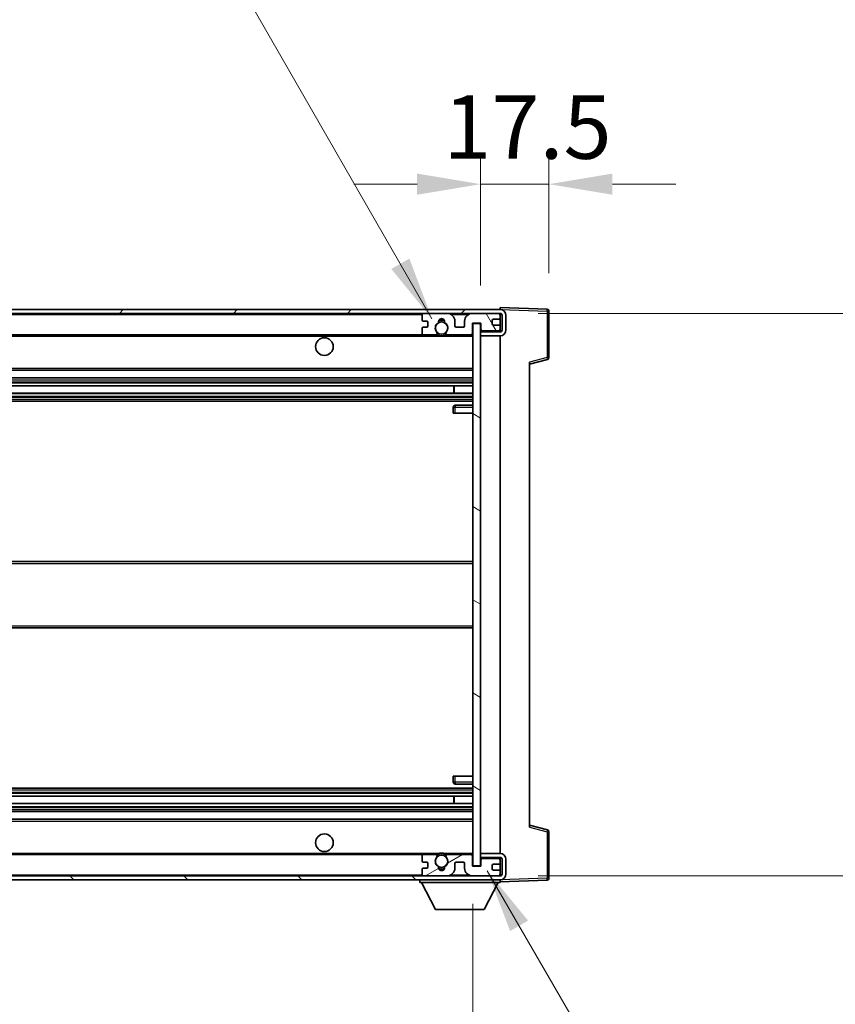
# Model space of a CAD drawing. Units: millimetres. Extents: x 13 to 13181, y 5 to 1832.
# Drawn here: x 4064 to 4273, y 1299 to 1551 of the extents above; entities that cross this region are included whole.
import ezdxf

# ---------------------------------------------------------------- set-up
doc = ezdxf.new("R2010")
doc.units = ezdxf.units.MM
for name, color, linetype, lineweight in [('Dimension (ISO)', 7, 'Continuous', 18), ('Dimension (ISO) @ 1', 7, 'Continuous', 18), ('Symbol (ISO) @ 1', 7, 'Continuous', 18), ('Visible (ISO)', 7, 'Continuous', 35), ('Visible Narrow (ISO)', 7, 'Continuous', 25)]:
    doc.layers.add(name, color=color, linetype=linetype, lineweight=lineweight)
doc.layers.add('Hatch (ISO)', color=1, linetype='Continuous', lineweight=18, true_color=0xff0000)
doc.styles.add('Note Text (TK)', font='MS PGothic.ttf')
doc.dimstyles.new('Default - Method 1b (TK)', dxfattribs={"dimscale": 6, "dimtxt": 2.5, "dimasz": 2.5, "dimexe": 1, "dimexo": 1.5, "dimgap": 1, "dimtad": 1, "dimtoh": 1, "dimrnd": 1e-08, "dimdsep": 46, "dimtxsty": 'Note Text (TK)', "dimcen": 0.09, "dimdle": 5, "dimclrd": 100, "dimclre": 100, "dimclrt": 7, "dimadec": 1, "dimazin": 1, "dimtfac": 1, "dimtmove": 0, "dimatfit": 3, "dimfxl": 0, "dimtolj": 1, "dimlwd": -1, "dimlwe": -1, "dimarcsym": 0})
doc.dimstyles.new('Default - Method 1b (TK)$7', dxfattribs={"dimscale": 6, "dimtxt": 2.5, "dimasz": 2.5, "dimexe": 1, "dimexo": 1.5, "dimgap": 1, "dimtad": 1, "dimtoh": 1, "dimrnd": 1e-08, "dimdsep": 46, "dimtxsty": 'Note Text (TK)', "dimcen": 0.09, "dimdle": 5, "dimclrd": 256, "dimclre": 100, "dimclrt": 7, "dimadec": 1, "dimazin": 1, "dimtfac": 1, "dimtmove": 0, "dimatfit": 3, "dimfxl": 0, "dimtolj": 1, "dimlwd": -1, "dimlwe": -1, "dimarcsym": 0})

# ---------------------------------------------------------------- blocks, each defined once
blk = doc.blocks.new('*D55')
at = {"layer": 'Defpoints', "color": 0, "transparency": 16777216}
for p in [(3854.73, 1334.8), (4179.73, 1334.9), (4179.73, 1256.9)]:
    blk.add_point(p, dxfattribs=at)
at = {"layer": 'Dimension (ISO)', "color": 100, "transparency": 16777216}
for p, q in [((3854.73, 1325.05), (3854.73, 1250.4)), ((4179.73, 1325.15), (4179.73, 1250.4)), ((3870.98, 1256.9), (4163.48, 1256.9))]:
    blk.add_line(p, q, dxfattribs=at)
for points in [[(3870.98, 1259.61), (3870.98, 1254.19), (3854.73, 1256.9)], [(4163.48, 1259.61), (4163.48, 1254.19), (4179.73, 1256.9)]]:
    blk.add_solid(points, dxfattribs=at)
at = {"layer": 'Dimension (ISO)', "color": 7, "transparency": 16777216, "insert": (3893.87, 1274.11), "char_height": 16.25, "attachment_point": 4, "style": 'Note Text (TK)'}
blk.add_mtext('\\A1;\\fＭＳ Ｐゴシック|b0|i0;\\H16.2500;有効寸法 / Max dim. 325', dxfattribs=at)
blk = doc.blocks.new('*D56')
at = {"layer": 'Defpoints', "color": 0, "transparency": 16777216}
for p in [(4186.73, 1476.3), (4186.73, 1332.3), (4310.23, 1332.3)]:
    blk.add_point(p, dxfattribs=at)
at = {"layer": 'Dimension (ISO)', "color": 100, "transparency": 16777216}
for p, q in [((4310.23, 1476.3), (4310.23, 1752.72)), ((4196.48, 1476.3), (4316.73, 1476.3)), ((4310.23, 1348.55), (4310.23, 1460.05)), ((4196.48, 1332.3), (4316.73, 1332.3))]:
    blk.add_line(p, q, dxfattribs=at)
for points in [[(4307.52, 1460.05), (4312.94, 1460.05), (4310.23, 1476.3)], [(4307.52, 1348.55), (4312.94, 1348.55), (4310.23, 1332.3)]]:
    blk.add_solid(points, dxfattribs=at)
at = {"layer": 'Dimension (ISO)', "color": 7, "transparency": 16777216, "insert": (4293.02, 1499.05), "char_height": 16.25, "attachment_point": 4, "rotation": 90, "style": 'Note Text (TK)'}
blk.add_mtext('\\A1;\\fＭＳ Ｐゴシック|b0|i0;\\H16.2500;有効寸法 / Max dim. 144', dxfattribs=at)
blk = doc.blocks.new('*D57')
at = {"layer": 'Defpoints', "color": 0, "transparency": 16777216}
for p in [(4199.23, 1509.38), (4199.23, 1476.88), (4181.73, 1473.7)]:
    blk.add_point(p, dxfattribs=at)
at = {"layer": 'Dimension (ISO)', "color": 100, "transparency": 16777216}
for p, q in [((4181.73, 1483.45), (4181.73, 1515.88)), ((4199.23, 1486.63), (4199.23, 1515.88)), ((4165.48, 1509.38), (4149.23, 1509.38)), ((4181.73, 1509.38), (4199.23, 1509.38)), ((4215.48, 1509.38), (4231.73, 1509.38))]:
    blk.add_line(p, q, dxfattribs=at)
for points in [[(4165.48, 1512.09), (4165.48, 1506.67), (4181.73, 1509.38)], [(4215.48, 1512.09), (4215.48, 1506.67), (4199.23, 1509.38)]]:
    blk.add_solid(points, dxfattribs=at)
at = {"layer": 'Dimension (ISO)', "color": 7, "transparency": 16777216, "insert": (4172.2, 1524.01), "char_height": 16.25, "attachment_point": 4, "style": 'Note Text (TK)'}
blk.add_mtext('\\A1;17.5', dxfattribs=at)

msp = doc.modelspace()

# ---------------------------------------------------------------- hatches: boundary and pattern name
at = {"layer": 'Hatch (ISO)'}
h = msp.add_hatch(dxfattribs=at)
h.set_pattern_fill('ANSI31', color=256, scale=165.1, style=0)
h.set_pattern_definition([(45, (2274.316, -46.754), (-14.59292, 14.59292), [])])
edge = h.paths.add_edge_path()
edge.add_line((4186.7269, 1471.5526), (4181.7269, 1471.5526))
edge.add_line((4181.7269, 1471.5526), (4181.7269, 1470.5526))
edge.add_line((4181.7269, 1470.5526), (4186.7269, 1470.5526))
edge.add_ellipse((4186.7269, 1472.0526), major_axis=(0, -1.5), ratio=1, start_angle=0, end_angle=90)
edge.add_line((4188.2269, 1472.0526), (4188.2269, 1475.8026))
edge.add_ellipse((4186.7269, 1475.8026), major_axis=(1.5, 0), ratio=1, start_angle=0, end_angle=90)
edge.add_line((4186.7269, 1477.3026), (3867.2269, 1477.3026))
edge.add_line((3867.2269, 1477.3026), (3867.2269, 1476.3152))
edge.add_line((3867.2269, 1476.3152), (3867.2269, 1476.3026))
edge.add_line((3867.2269, 1476.3026), (3867.3519, 1476.3026))
edge.add_line((3867.3519, 1476.3026), (3878.9269, 1476.3026))
edge.add_line((3878.9269, 1476.3026), (4167.2269, 1476.3026))
edge.add_line((4167.2269, 1476.3026), (4173.1269, 1476.3026))
edge.add_line((4173.1269, 1476.3026), (4179.6269, 1476.3026))
edge.add_line((4179.6269, 1476.3026), (4186.2269, 1476.3026))
edge.add_line((4186.2269, 1476.3026), (4186.7269, 1476.3026))
edge.add_ellipse((4186.7269, 1475.8026), major_axis=(0, 0.5), ratio=1, start_angle=270, end_angle=360, ccw=False)
edge.add_line((4187.2269, 1475.8026), (4187.2269, 1472.0526))
edge.add_ellipse((4186.7269, 1472.0526), major_axis=(0.5, 0), ratio=1, start_angle=270, end_angle=360, ccw=False)
h = msp.add_hatch(dxfattribs=at)
h.set_pattern_fill('ANSI31', color=256, scale=165.1, angle=75.000175, style=0)
h.set_pattern_definition([(120.0002, (2274.316, -46.754), (-17.87257, -10.3188), [])])
edge = h.paths.add_edge_path()
edge.add_ellipse((4167.2269, 1475.8026), major_axis=(0, 0.5), ratio=1, start_angle=0, end_angle=90)
edge.add_line((4166.7269, 1475.8026), (4166.7269, 1474.6026))
edge.add_ellipse((4167.0269, 1474.6026), major_axis=(-0.3, 0), ratio=1, start_angle=0, end_angle=90)
edge.add_line((4167.0269, 1474.3026), (4167.9269, 1474.3026))
edge.add_ellipse((4167.9269, 1474.0026), major_axis=(0, 0.3), ratio=1, start_angle=270, end_angle=360, ccw=False)
edge.add_line((4168.2269, 1474.0026), (4168.2269, 1473.1026))
edge.add_ellipse((4167.9269, 1473.1026), major_axis=(0.3, 0), ratio=1, start_angle=270, end_angle=360, ccw=False)
edge.add_line((4167.9269, 1472.8026), (4167.0269, 1472.8026))
edge.add_ellipse((4167.0269, 1472.5026), major_axis=(0, 0.3), ratio=1, start_angle=0, end_angle=90)
edge.add_line((4166.7269, 1472.5026), (4166.7269, 1471.3026))
edge.add_ellipse((4167.2269, 1471.3026), major_axis=(-0.5, 0), ratio=1, start_angle=0, end_angle=90)
edge.add_line((4167.2269, 1470.8026), (4170.2512, 1470.8026))
edge.add_ellipse((4170.2512, 1471.2026), major_axis=(0, -0.4), ratio=1, start_angle=0, end_angle=132.45415)
edge.add_ellipse((4171.7269, 1472.5526), major_axis=(-1.1805, -1.08), ratio=1, start_angle=261.020412, end_angle=360, ccw=False)
edge.add_ellipse((4170.6789, 1474.1375), major_axis=(0.1655, -0.2502), ratio=1, start_angle=0, end_angle=60.082872)
edge.add_ellipse((4171.7269, 1474.2026), major_axis=(-0.7486, -0.0465), ratio=1, start_angle=172.885131, end_angle=360, ccw=False)
edge.add_ellipse((4172.7748, 1474.1375), major_axis=(-0.2994, 0.0186), ratio=1, start_angle=0, end_angle=60.082872)
edge.add_ellipse((4171.7269, 1472.5526), major_axis=(0.8825, 1.3346), ratio=1, start_angle=261.020412, end_angle=360, ccw=False)
edge.add_ellipse((4173.2025, 1471.2026), major_axis=(-0.2951, 0.27), ratio=1, start_angle=0, end_angle=132.45415)
edge.add_line((4173.2025, 1470.8026), (4179.2269, 1470.8026))
edge.add_ellipse((4179.2269, 1471.2026), major_axis=(0, -0.4), ratio=1, start_angle=0, end_angle=90)
edge.add_line((4179.6269, 1471.2026), (4179.6269, 1473.8026))
edge.add_line((4179.6269, 1473.8026), (4181.8269, 1473.8026))
edge.add_line((4181.8269, 1473.8026), (4181.8269, 1472.2026))
edge.add_ellipse((4182.2269, 1472.2026), major_axis=(-0.4, 0), ratio=1, start_angle=0, end_angle=90)
edge.add_line((4182.2269, 1471.8026), (4186.2269, 1471.8026))
edge.add_ellipse((4186.2269, 1472.3026), major_axis=(0, -0.5), ratio=1, start_angle=0, end_angle=90)
edge.add_line((4186.7269, 1472.3026), (4186.7269, 1473.0026))
edge.add_ellipse((4186.4269, 1473.0026), major_axis=(0.3, 0), ratio=1, start_angle=0, end_angle=90)
edge.add_line((4186.4269, 1473.3026), (4185.0269, 1473.3026))
edge.add_ellipse((4185.0269, 1473.6026), major_axis=(0, -0.3), ratio=1, start_angle=270, end_angle=360, ccw=False)
edge.add_line((4184.7269, 1473.6026), (4184.7269, 1474.5026))
edge.add_ellipse((4185.0269, 1474.5026), major_axis=(-0.3, 0), ratio=1, start_angle=270, end_angle=360, ccw=False)
edge.add_line((4185.0269, 1474.8026), (4186.4269, 1474.8026))
edge.add_ellipse((4186.4269, 1475.1026), major_axis=(0, -0.3), ratio=1, start_angle=0, end_angle=90)
edge.add_line((4186.7269, 1475.1026), (4186.7269, 1475.8026))
edge.add_ellipse((4186.2269, 1475.8026), major_axis=(0.5, 0), ratio=1, start_angle=0, end_angle=90)
edge.add_line((4186.2269, 1476.3026), (4179.6269, 1476.3026))
edge.add_ellipse((4179.6269, 1474.3026), major_axis=(0, 2), ratio=1, start_angle=0, end_angle=90)
edge.add_line((4177.6269, 1474.3026), (4177.6269, 1473.1026))
edge.add_ellipse((4177.3269, 1473.1026), major_axis=(0.3, 0), ratio=1, start_angle=270, end_angle=360, ccw=False)
edge.add_line((4177.3269, 1472.8026), (4175.4269, 1472.8026))
edge.add_ellipse((4175.4269, 1473.1026), major_axis=(0, -0.3), ratio=1, start_angle=270, end_angle=360, ccw=False)
edge.add_line((4175.1269, 1473.1026), (4175.1269, 1474.3026))
edge.add_ellipse((4173.1269, 1474.3026), major_axis=(2, 0), ratio=1, start_angle=0, end_angle=90)
edge.add_line((4173.1269, 1476.3026), (4167.2269, 1476.3026))
h = msp.add_hatch(dxfattribs=at)
h.set_pattern_fill('ANSI31', color=256, scale=165.1, angle=105.000246, style=0)
h.set_pattern_definition([(150.0002, (2274.316, -46.754), (-10.31867, -17.87264), [])])
h.paths.add_polyline_path([(4181.7269, 1473.7026), (4179.7269, 1473.7026), (4179.7269, 1334.9026), (4181.7269, 1334.9026), (4181.7269, 1337.0526), (4181.7269, 1338.0526), (4181.7269, 1470.5526), (4181.7269, 1471.5526)])
h = msp.add_hatch(dxfattribs=at)
h.set_pattern_fill('ANSI31', color=256, scale=165.1, angle=90.00021, style=0)
h.set_pattern_definition([(135.0002, (2274.316, -46.754), (-14.59286, -14.59297), [])])
edge = h.paths.add_edge_path()
edge.add_line((4181.7269, 1337.0526), (4186.7269, 1337.0526))
edge.add_ellipse((4186.7269, 1336.5526), major_axis=(0, 0.5), ratio=1, start_angle=270, end_angle=360, ccw=False)
edge.add_line((4187.2269, 1336.5526), (4187.2269, 1332.8026))
edge.add_ellipse((4186.7269, 1332.8026), major_axis=(0.5, 0), ratio=1, start_angle=270, end_angle=360, ccw=False)
edge.add_line((4186.7269, 1332.3026), (4186.2269, 1332.3026))
edge.add_line((4186.2269, 1332.3026), (4179.6269, 1332.3026))
edge.add_line((4179.6269, 1332.3026), (4173.1269, 1332.3026))
edge.add_line((4173.1269, 1332.3026), (4167.2269, 1332.3026))
edge.add_line((4167.2269, 1332.3026), (3878.9269, 1332.3026))
edge.add_line((3878.9269, 1332.3026), (3867.3519, 1332.3026))
edge.add_line((3867.3519, 1332.3026), (3867.2269, 1332.3026))
edge.add_line((3867.2269, 1332.3026), (3867.2269, 1332.29))
edge.add_line((3867.2269, 1332.29), (3867.2269, 1331.3026))
edge.add_line((3867.2269, 1331.3026), (4186.7269, 1331.3026))
edge.add_ellipse((4186.7269, 1332.8026), major_axis=(0, -1.5), ratio=1, start_angle=0, end_angle=90)
edge.add_line((4188.2269, 1332.8026), (4188.2269, 1336.5526))
edge.add_ellipse((4186.7269, 1336.5526), major_axis=(1.5, 0), ratio=1, start_angle=0, end_angle=90)
edge.add_line((4186.7269, 1338.0526), (4181.7269, 1338.0526))
edge.add_line((4181.7269, 1338.0526), (4181.7269, 1337.0526))
h = msp.add_hatch(dxfattribs=at)
h.set_pattern_fill('ANSI31', color=256, scale=165.1, angle=-14.999978, style=0)
h.set_pattern_definition([(30, (2274.316, -46.754), (-10.31876, 17.8726), [])])
edge = h.paths.add_edge_path()
edge.add_ellipse((4167.2269, 1332.8026), major_axis=(-0.5, 0), ratio=1, start_angle=0, end_angle=90)
edge.add_line((4167.2269, 1332.3026), (4173.1269, 1332.3026))
edge.add_ellipse((4173.1269, 1334.3026), major_axis=(0, -2), ratio=1, start_angle=0, end_angle=90)
edge.add_line((4175.1269, 1334.3026), (4175.1269, 1335.5026))
edge.add_ellipse((4175.4269, 1335.5026), major_axis=(-0.3, 0), ratio=1, start_angle=270, end_angle=360, ccw=False)
edge.add_line((4175.4269, 1335.8026), (4177.3269, 1335.8026))
edge.add_ellipse((4177.3269, 1335.5026), major_axis=(0, 0.3), ratio=1, start_angle=270, end_angle=360, ccw=False)
edge.add_line((4177.6269, 1335.5026), (4177.6269, 1334.3026))
edge.add_ellipse((4179.6269, 1334.3026), major_axis=(-2, 0), ratio=1, start_angle=0, end_angle=90)
edge.add_line((4179.6269, 1332.3026), (4186.2269, 1332.3026))
edge.add_ellipse((4186.2269, 1332.8026), major_axis=(0, -0.5), ratio=1, start_angle=0, end_angle=90)
edge.add_line((4186.7269, 1332.8026), (4186.7269, 1333.5026))
edge.add_ellipse((4186.4269, 1333.5026), major_axis=(0.3, 0), ratio=1, start_angle=0, end_angle=90)
edge.add_line((4186.4269, 1333.8026), (4185.0269, 1333.8026))
edge.add_ellipse((4185.0269, 1334.1026), major_axis=(0, -0.3), ratio=1, start_angle=270, end_angle=360, ccw=False)
edge.add_line((4184.7269, 1334.1026), (4184.7269, 1335.0026))
edge.add_ellipse((4185.0269, 1335.0026), major_axis=(-0.3, 0), ratio=1, start_angle=270, end_angle=360, ccw=False)
edge.add_line((4185.0269, 1335.3026), (4186.4269, 1335.3026))
edge.add_ellipse((4186.4269, 1335.6026), major_axis=(0, -0.3), ratio=1, start_angle=0, end_angle=90)
edge.add_line((4186.7269, 1335.6026), (4186.7269, 1336.3026))
edge.add_ellipse((4186.2269, 1336.3026), major_axis=(0.5, 0), ratio=1, start_angle=0, end_angle=90)
edge.add_line((4186.2269, 1336.8026), (4182.2269, 1336.8026))
edge.add_ellipse((4182.2269, 1336.4026), major_axis=(0, 0.4), ratio=1, start_angle=0, end_angle=90)
edge.add_line((4181.8269, 1336.4026), (4181.8269, 1334.8026))
edge.add_line((4181.8269, 1334.8026), (4179.6269, 1334.8026))
edge.add_line((4179.6269, 1334.8026), (4179.6269, 1337.4026))
edge.add_ellipse((4179.2269, 1337.4026), major_axis=(0.4, 0), ratio=1, start_angle=0, end_angle=90)
edge.add_line((4179.2269, 1337.8026), (4173.2025, 1337.8026))
edge.add_ellipse((4173.2025, 1337.4026), major_axis=(0, 0.4), ratio=1, start_angle=0, end_angle=132.45415)
edge.add_ellipse((4171.7269, 1336.0526), major_axis=(1.1805, 1.08), ratio=1, start_angle=261.020412, end_angle=360, ccw=False)
edge.add_ellipse((4172.7748, 1334.4678), major_axis=(-0.1655, 0.2502), ratio=1, start_angle=0, end_angle=60.082872)
edge.add_ellipse((4171.7269, 1334.4026), major_axis=(0.7486, 0.0465), ratio=1, start_angle=172.885131, end_angle=360, ccw=False)
edge.add_ellipse((4170.6789, 1334.4678), major_axis=(0.2994, -0.0186), ratio=1, start_angle=0, end_angle=60.082872)
edge.add_ellipse((4171.7269, 1336.0526), major_axis=(-0.8825, -1.3346), ratio=1, start_angle=261.020412, end_angle=360, ccw=False)
edge.add_ellipse((4170.2512, 1337.4026), major_axis=(0.2951, -0.27), ratio=1, start_angle=0, end_angle=132.45415)
edge.add_line((4170.2512, 1337.8026), (4167.2269, 1337.8026))
edge.add_ellipse((4167.2269, 1337.3026), major_axis=(0, 0.5), ratio=1, start_angle=0, end_angle=90)
edge.add_line((4166.7269, 1337.3026), (4166.7269, 1336.1026))
edge.add_ellipse((4167.0269, 1336.1026), major_axis=(-0.3, 0), ratio=1, start_angle=0, end_angle=90)
edge.add_line((4167.0269, 1335.8026), (4167.9269, 1335.8026))
edge.add_ellipse((4167.9269, 1335.5026), major_axis=(0, 0.3), ratio=1, start_angle=270, end_angle=360, ccw=False)
edge.add_line((4168.2269, 1335.5026), (4168.2269, 1334.6026))
edge.add_ellipse((4167.9269, 1334.6026), major_axis=(0.3, 0), ratio=1, start_angle=270, end_angle=360, ccw=False)
edge.add_line((4167.9269, 1334.3026), (4167.0269, 1334.3026))
edge.add_ellipse((4167.0269, 1334.0026), major_axis=(0, 0.3), ratio=1, start_angle=0, end_angle=90)
edge.add_line((4166.7269, 1334.0026), (4166.7269, 1332.8026))

# ---------------------------------------------------------------- linework, layer by layer
at = {"layer": 'Visible (ISO)'}
for p, q in [((4186.7269, 1477.3026), (3867.2269, 1477.3026)), ((4186.7269, 1477.3029), (4186.7269, 1477.8026)), ((4198.7443, 1477.383), (4186.7269, 1477.8026)), ((4186.7269, 1477.3026), (4186.7269, 1477.3029)), ((3867.2269, 1476.3026), (4186.7269, 1476.3026)), ((4166.7269, 1475.8026), (4166.7269, 1474.6026)), ((4173.1269, 1476.3026), (4167.2269, 1476.3026)), ((4186.2269, 1476.3026), (4179.6269, 1476.3026)), ((4184.7269, 1473.6026), (4184.7269, 1474.5026)), ((4185.0269, 1474.8026), (4186.4269, 1474.8026)), ((4186.7269, 1475.8026), (4186.7269, 1476.3026)), ((4186.7269, 1475.1026), (4186.7269, 1475.8026)), ((4186.7269, 1473.0026), (4186.7269, 1475.1026)), ((4187.2269, 1475.8026), (4187.2269, 1472.0526)), ((4188.2269, 1472.0526), (4188.2269, 1475.8026)), ((4199.2269, 1464.9717), (4199.2269, 1476.8833)), ((4166.7269, 1472.5026), (4166.7269, 1471.3026)), ((4167.0269, 1474.3026), (4167.9269, 1474.3026)), ((4167.9269, 1472.8026), (4167.0269, 1472.8026)), ((4168.2269, 1474.0026), (4168.2269, 1473.1026)), ((4175.1269, 1473.1026), (4175.1269, 1474.3026)), ((4177.3269, 1472.8026), (4175.4269, 1472.8026)), ((4177.6269, 1474.3026), (4177.6269, 1473.1026)), ((4179.6269, 1471.2026), (4179.6269, 1473.8026)), ((4179.6269, 1473.8026), (4181.8269, 1473.8026)), ((4181.7269, 1473.7026), (4179.7269, 1473.7026)), ((4179.7269, 1473.7026), (4179.7269, 1334.9026)), ((4181.7269, 1334.9026), (4181.7269, 1473.7026)), ((4181.8269, 1473.8026), (4181.8269, 1472.2026)), ((4186.4269, 1473.3026), (4185.0269, 1473.3026)), ((4186.7269, 1472.3026), (4186.7269, 1473.0026)), ((4186.7269, 1471.5526), (4186.7269, 1472.3026)), ((3879.2269, 1470.8026), (4167.2269, 1470.8026)), ((4167.2269, 1470.8026), (4170.2512, 1470.8026)), ((4170.2512, 1470.8026), (4170.566, 1470.8026)), ((4172.8877, 1470.8026), (4173.2025, 1470.8026)), ((4173.2025, 1470.8026), (4179.2269, 1470.8026)), ((4179.2269, 1470.8026), (4179.7269, 1470.8026)), ((4186.7269, 1471.5526), (4181.7269, 1471.5526)), ((4181.7269, 1471.5526), (4181.7269, 1470.5526)), ((4181.7269, 1470.5526), (4186.7269, 1470.5526)), ((4182.2269, 1471.8026), (4186.2269, 1471.8026)), ((4186.7269, 1338.0526), (4186.7269, 1470.5526)), ((4194.2269, 1463.3026), (4198.8509, 1464.4873)), ((4194.2269, 1463.8143), (4194.2269, 1344.7909)), ((3879.2269, 1461.8026), (4179.7269, 1461.8026)), ((3879.2269, 1459.8026), (4179.7269, 1459.8026)), ((3879.2269, 1457.7573), (4179.7269, 1457.7573)), ((4174.9142, 1455.8478), (4174.9142, 1457.7573)), ((4174.9269, 1455.8478), (4174.9269, 1457.7573)), ((3879.2269, 1455.8478), (4179.7269, 1455.8478)), ((3879.2269, 1453.8026), (4179.7269, 1453.8026)), ((4174.7269, 1452.3026), (4174.7269, 1450.8026)), ((4179.7269, 1452.8026), (4175.2269, 1452.8026)), ((4175.2269, 1450.8026), (4174.7269, 1450.8026)), ((4175.2269, 1450.8026), (4179.7269, 1450.8026)), ((3879.2269, 1412.8026), (4179.7269, 1412.8026)), ((3879.2269, 1395.8026), (4179.7269, 1395.8026)), ((4174.7269, 1357.8026), (4175.2269, 1357.8026)), ((4174.7269, 1357.8026), (4174.7269, 1356.3026)), ((4175.2269, 1357.8026), (4179.7269, 1357.8026)), ((3879.2269, 1354.8026), (4179.7269, 1354.8026)), ((4175.2269, 1355.8026), (4179.7269, 1355.8026)), ((3879.2269, 1352.7575), (4179.7269, 1352.7575)), ((4174.9142, 1350.8479), (4174.9142, 1352.7575)), ((4174.9269, 1350.8479), (4174.9269, 1352.7575)), ((3879.2269, 1350.8479), (4179.7269, 1350.8479)), ((3879.2269, 1348.8026), (4179.7269, 1348.8026)), ((3879.2269, 1346.8026), (4179.7269, 1346.8026)), ((4198.8509, 1344.1179), (4194.2269, 1345.3026)), ((4199.2269, 1331.722), (4199.2269, 1343.6336)), ((3879.2269, 1337.8026), (4167.2269, 1337.8026)), ((4166.7269, 1337.3026), (4166.7269, 1336.1026)), ((4170.2512, 1337.8026), (4167.2269, 1337.8026)), ((4170.2512, 1337.8026), (4170.566, 1337.8026)), ((4172.8877, 1337.8026), (4173.2025, 1337.8026)), ((4179.2269, 1337.8026), (4173.2025, 1337.8026)), ((4179.2269, 1337.8026), (4179.7269, 1337.8026)), ((4179.6269, 1334.8026), (4179.6269, 1337.4026)), ((4186.7269, 1338.0526), (4181.7269, 1338.0526)), ((4181.7269, 1338.0526), (4181.7269, 1337.0526)), ((4181.7269, 1337.0526), (4186.7269, 1337.0526)), ((4181.8269, 1336.4026), (4181.8269, 1334.8026)), ((4186.2269, 1336.8026), (4182.2269, 1336.8026)), ((4186.7269, 1336.3026), (4186.7269, 1337.0526)), ((4186.7269, 1335.6026), (4186.7269, 1336.3026)), ((4187.2269, 1336.5526), (4187.2269, 1332.8026)), ((4188.2269, 1332.8026), (4188.2269, 1336.5526)), ((4166.7269, 1334.0026), (4166.7269, 1332.8026)), ((4167.0269, 1335.8026), (4167.9269, 1335.8026)), ((4167.9269, 1334.3026), (4167.0269, 1334.3026)), ((4168.2269, 1335.5026), (4168.2269, 1334.6026)), ((4175.1269, 1334.3026), (4175.1269, 1335.5026)), ((4175.4269, 1335.8026), (4177.3269, 1335.8026)), ((4177.6269, 1335.5026), (4177.6269, 1334.3026)), ((4181.8269, 1334.8026), (4179.6269, 1334.8026)), ((4179.7269, 1334.9026), (4181.7269, 1334.9026)), ((4184.7269, 1334.1026), (4184.7269, 1335.0026)), ((4185.0269, 1335.3026), (4186.4269, 1335.3026)), ((4186.4269, 1333.8026), (4185.0269, 1333.8026)), ((4186.7269, 1333.5026), (4186.7269, 1335.6026)), ((4186.7269, 1332.8026), (4186.7269, 1333.5026)), ((4186.7269, 1332.3026), (3867.2269, 1332.3026)), ((3867.2269, 1331.3026), (4186.7269, 1331.3026)), ((4166.1269, 1331.3026), (4166.1269, 1330.6026)), ((4167.2269, 1332.3026), (4173.1269, 1332.3026)), ((4179.6269, 1332.3026), (4186.2269, 1332.3026)), ((4186.7269, 1332.3026), (4186.7269, 1332.8026)), ((4186.7269, 1331.3026), (4186.7269, 1330.6026)), ((4186.7269, 1330.8026), (4198.7443, 1331.2223)), ((4166.1269, 1330.6026), (4186.7269, 1330.6026)), ((4170.1769, 1323.7026), (4166.6269, 1330.6026)), ((4182.6769, 1323.7026), (4186.2269, 1330.6026)), ((4170.1769, 1323.7026), (4182.6769, 1323.7026))]:
    msp.add_line(p, q, dxfattribs=at)
for centre, radius in [((4171.7269, 1472.5526), 1.5706), ((4141.7269, 1467.8026), 2.25), ((4141.7269, 1340.8026), 2.25), ((4171.7269, 1336.0526), 1.5706)]:
    msp.add_circle(centre, radius, dxfattribs=at)
for centre, radius, start, end in [((4186.7269, 1475.8026), 1.5, 0, 90), ((4198.7269, 1476.8833), 0.5, 0, 88), ((4167.2269, 1475.8026), 0.5, 90, 180), ((4167.0269, 1474.6026), 0.3, 180, 270), ((4171.7269, 1474.2026), 0.75, 356.442565, 183.557435), ((4171.7269, 1472.5526), 2, 68.96053, 111.03947), ((4171.7269, 1472.5526), 2.1, 71.451, 108.549), ((4173.1269, 1474.3026), 2, 0, 90), ((4179.6269, 1474.3026), 2, 90, 180), ((4185.0269, 1474.5026), 0.3, 90, 180), ((4186.2269, 1475.8026), 0.5, 0, 90), ((4186.4269, 1475.1026), 0.3, 270, 0), ((4186.7269, 1475.8026), 0.5, 0, 90), ((4167.0269, 1472.5026), 0.3, 90, 180), ((4167.9269, 1474.0026), 0.3, 0, 90), ((4167.9269, 1473.1026), 0.3, 270, 0), ((4171.7269, 1472.5526), 1.6, 123.474563, 222.45415), ((4170.6789, 1474.1375), 0.3, 303.474563, 3.557435), ((4172.7748, 1474.1375), 0.3, 176.442565, 236.525437), ((4171.7269, 1472.5526), 1.6, 317.54585, 56.525437), ((4175.4269, 1473.1026), 0.3, 180, 270), ((4177.3269, 1473.1026), 0.3, 270, 0), ((4182.2269, 1472.2026), 0.4, 180, 270), ((4185.0269, 1473.6026), 0.3, 180, 270), ((4186.2269, 1472.3026), 0.5, 270, 0), ((4186.4269, 1473.0026), 0.3, 0, 90), ((4186.7269, 1472.0526), 1.5, 270, 0), ((4186.7269, 1472.0526), 0.5, 270, 0), ((4167.2269, 1471.3026), 0.5, 180, 270), ((4170.2512, 1471.2026), 0.4, 270, 42.45415), ((4171.7269, 1472.5526), 2.1, 233.298213, 236.44269), ((4171.7269, 1472.5526), 2, 233.932491, 306.067509), ((4171.7269, 1472.5526), 2.1, 257.472095, 282.527905), ((4173.2025, 1471.2026), 0.4, 137.54585, 270), ((4171.7269, 1472.5526), 2.1, 303.55731, 306.701787), ((4179.2269, 1471.2026), 0.4, 270, 0), ((4198.7269, 1464.9717), 0.5, 284.37, 0), ((4175.2269, 1452.3026), 0.5, 90, 180), ((4175.2269, 1356.3026), 0.5, 180, 270), ((4198.7269, 1343.6336), 0.5, 0, 75.63), ((4167.2269, 1337.3026), 0.5, 90, 180), ((4167.0269, 1336.1026), 0.3, 180, 270), ((4171.7269, 1336.0526), 1.6, 137.54585, 236.525437), ((4170.2512, 1337.4026), 0.4, 317.54585, 90), ((4171.7269, 1336.0526), 2.1, 123.55731, 126.701787), ((4171.7269, 1336.0526), 2, 53.932491, 126.067509), ((4171.7269, 1336.0526), 2.1, 77.472095, 102.527905), ((4171.7269, 1336.0526), 1.6, 303.474563, 42.45415), ((4173.2025, 1337.4026), 0.4, 90, 222.45415), ((4171.7269, 1336.0526), 2.1, 53.298213, 56.44269), ((4179.2269, 1337.4026), 0.4, 0, 90), ((4182.2269, 1336.4026), 0.4, 90, 180), ((4186.2269, 1336.3026), 0.5, 0, 90), ((4186.7269, 1336.5526), 1.5, 0, 90), ((4186.7269, 1336.5526), 0.5, 0, 90), ((4167.0269, 1334.0026), 0.3, 90, 180), ((4167.9269, 1335.5026), 0.3, 0, 90), ((4167.9269, 1334.6026), 0.3, 270, 0), ((4170.6789, 1334.4678), 0.3, 356.442565, 56.525437), ((4171.7269, 1334.4026), 0.75, 176.442565, 3.557435), ((4171.7269, 1336.0526), 2, 248.96053, 291.03947), ((4171.7269, 1336.0526), 2.1, 251.451, 288.549), ((4172.7748, 1334.4678), 0.3, 123.474563, 183.557435), ((4173.1269, 1334.3026), 2, 270, 0), ((4175.4269, 1335.5026), 0.3, 90, 180), ((4177.3269, 1335.5026), 0.3, 0, 90), ((4179.6269, 1334.3026), 2, 180, 270), ((4185.0269, 1335.0026), 0.3, 90, 180), ((4185.0269, 1334.1026), 0.3, 180, 270), ((4186.4269, 1335.6026), 0.3, 270, 0), ((4186.4269, 1333.5026), 0.3, 0, 90), ((4167.2269, 1332.8026), 0.5, 180, 270), ((4186.2269, 1332.8026), 0.5, 270, 0), ((4186.7269, 1332.8026), 0.5, 270, 0), ((4186.7269, 1332.8026), 1.5, 270, 0), ((4198.7269, 1331.722), 0.5, 272, 0)]:
    msp.add_arc(centre, radius, start, end, dxfattribs=at)
for points, knots in [([(4171.2713, 1470.5026), (4171.1624, 1470.5268), (4171.0568, 1470.5598), (4170.8841, 1470.6273), (4170.7948, 1470.6692), (4170.6967, 1470.7223), (4170.6626, 1470.742), (4170.618, 1470.7691), (4170.5993, 1470.781), (4170.5732, 1470.7978), (4170.566, 1470.8026), (4170.566, 1470.8026)], [-0.0853709179, -0.0853709179, -0.0853709179, -0.0853709179, -0.0545116262, -0.0545116262, -0.0293355354, -0.0293355354, -0.0179856969, -0.0179856969, -0.0089928485, -0.0089928485, 0, 0, 0, 0]), ([(4172.8877, 1470.8026), (4172.8877, 1470.8026), (4172.8805, 1470.7978), (4172.8545, 1470.781), (4172.8357, 1470.7691), (4172.7911, 1470.742), (4172.757, 1470.7223), (4172.6589, 1470.6692), (4172.5696, 1470.6273), (4172.3969, 1470.5598), (4172.2914, 1470.5268), (4172.1824, 1470.5026)], [-0.2570614387, -0.2570614387, -0.2570614387, -0.2570614387, -0.2480685903, -0.2480685903, -0.2390757418, -0.2390757418, -0.2277259033, -0.2277259033, -0.2025498125, -0.2025498125, -0.1716905209, -0.1716905209, -0.1716905209, -0.1716905209]), ([(4170.566, 1337.8026), (4170.566, 1337.8026), (4170.5732, 1337.8074), (4170.5993, 1337.8243), (4170.618, 1337.8362), (4170.6626, 1337.8632), (4170.6967, 1337.8829), (4170.7948, 1337.936), (4170.8841, 1337.9779), (4171.0568, 1338.0455), (4171.1624, 1338.0784), (4171.2713, 1338.1026)], [-0.2570614387, -0.2570614387, -0.2570614387, -0.2570614387, -0.2480685903, -0.2480685903, -0.2390757418, -0.2390757418, -0.2277259033, -0.2277259033, -0.2025498125, -0.2025498125, -0.1716905209, -0.1716905209, -0.1716905209, -0.1716905209]), ([(4172.1824, 1338.1026), (4172.2914, 1338.0784), (4172.3969, 1338.0455), (4172.5696, 1337.9779), (4172.6589, 1337.936), (4172.757, 1337.8829), (4172.7911, 1337.8632), (4172.8357, 1337.8362), (4172.8545, 1337.8243), (4172.8805, 1337.8074), (4172.8877, 1337.8026), (4172.8877, 1337.8026)], [-0.0853709179, -0.0853709179, -0.0853709179, -0.0853709179, -0.0545116262, -0.0545116262, -0.0293355354, -0.0293355354, -0.0179856969, -0.0179856969, -0.0089928485, -0.0089928485, 0, 0, 0, 0])]:
    msp.add_open_spline(points, degree=3, knots=knots, dxfattribs=at)
at = {"layer": 'Visible Narrow (ISO)'}
for p, q in [((4186.7269, 1477.3029), (4186.7365, 1477.3026)), ((4186.8219, 1477.2996), (4198.7443, 1476.8833)), ((3879.2269, 1476.0026), (4166.7686, 1476.0026)), ((4174.1804, 1476.0026), (4178.5733, 1476.0026)), ((4186.6851, 1476.0026), (4186.7269, 1476.0026)), ((4198.7443, 1476.8833), (4198.7443, 1464.9717)), ((4198.7443, 1476.8833), (4199.2269, 1476.8833)), ((3879.2269, 1470.5026), (4171.2713, 1470.5026)), ((4172.1824, 1470.5026), (4179.7269, 1470.5026)), ((4198.7443, 1464.9717), (4194.2269, 1463.8143)), ((4199.2269, 1464.9717), (4198.7443, 1464.9717)), ((3879.2269, 1462.3026), (4179.7269, 1462.3026)), ((3879.2269, 1459.3026), (4179.7269, 1459.3026)), ((3879.2269, 1458.7924), (4179.7269, 1458.7924)), ((3879.2269, 1458.5326), (4179.7269, 1458.5326)), ((3879.2269, 1457.7975), (4179.7269, 1457.7975)), ((3879.2269, 1455.8094), (4179.7269, 1455.8094)), ((3879.2269, 1455.0944), (4179.7269, 1455.0944)), ((3879.2269, 1454.8328), (4179.7269, 1454.8328)), ((3879.2269, 1454.3026), (4179.7269, 1454.3026)), ((4174.7269, 1452.3026), (4175.2269, 1452.3026)), ((4175.2269, 1452.8026), (4175.2269, 1452.3026)), ((4175.2269, 1450.8026), (4175.2269, 1452.3026)), ((4175.2269, 1452.3026), (4179.7269, 1452.3026)), ((3879.2269, 1412.3026), (4179.7269, 1412.3026)), ((3879.2269, 1396.3026), (4179.7269, 1396.3026)), ((4175.2269, 1356.3026), (4174.7269, 1356.3026)), ((4175.2269, 1356.3026), (4175.2269, 1357.8026)), ((4175.2269, 1356.3026), (4175.2269, 1355.8026)), ((4179.7269, 1356.3026), (4175.2269, 1356.3026)), ((3879.2269, 1354.3026), (4179.7269, 1354.3026)), ((3879.2269, 1353.7724), (4179.7269, 1353.7724)), ((3879.2269, 1353.5109), (4179.7269, 1353.5109)), ((3879.2269, 1352.7959), (4179.7269, 1352.7959)), ((3879.2269, 1350.8077), (4179.7269, 1350.8077)), ((3879.2269, 1350.0726), (4179.7269, 1350.0726)), ((3879.2269, 1349.8128), (4179.7269, 1349.8128)), ((3879.2269, 1349.3026), (4179.7269, 1349.3026)), ((3879.2269, 1346.3026), (4179.7269, 1346.3026)), ((4194.2269, 1344.7909), (4198.7443, 1343.6336)), ((4198.7443, 1343.6336), (4199.2269, 1343.6336)), ((4198.7443, 1343.6336), (4198.7443, 1331.722)), ((3879.2269, 1338.1026), (4171.2713, 1338.1026)), ((4172.1824, 1338.1026), (4179.7269, 1338.1026)), ((3879.2269, 1332.6026), (4166.7686, 1332.6026)), ((4174.1804, 1332.6026), (4178.5733, 1332.6026)), ((4186.6851, 1332.6026), (4186.7269, 1332.6026)), ((4186.7365, 1331.3026), (4186.7269, 1331.3023)), ((4198.7443, 1331.722), (4186.8219, 1331.3056)), ((4199.2269, 1331.722), (4198.7443, 1331.722))]:
    msp.add_line(p, q, dxfattribs=at)
for centre, major_axis, ratio, start_param, end_param in [((4198.7269, 1476.8833), (0.0174, 0.4997), 0.03487826, 4.71360696, 6.28318531), ((4198.7269, 1464.9717), (0.1241, -0.4844), 0.03380887, 0, 1.56213477), ((4198.7269, 1343.6336), (0.1241, 0.4844), 0.03380887, 4.72105054, 6.28318531), ((4198.7269, 1331.722), (0.0174, -0.4997), 0.03487826, 0, 1.56957835)]:
    msp.add_ellipse(centre, major_axis=major_axis, ratio=ratio, start_param=start_param, end_param=end_param, dxfattribs=at)

# ---------------------------------------------------------------- dimensions: what is measured, and where the dimension line sits
at = {"layer": 'Dimension (ISO) @ 1', "color": 100, "true_color": 0x00ff3f}
dim = msp.add_linear_dim(base=(4310.2269, 1332.3026), p1=(4186.7269, 1476.3026), p2=(4186.7269, 1332.3026), angle=270, text='\\fＭＳ Ｐゴシック|b0|i0;\\H16.2500;有効寸法 / Max dim. <>', dimstyle='Default - Method 1b (TK)', override={"dimscale": 1, "dimtxt": 16.25, "dimasz": 16.25, "dimexe": 6.5, "dimexo": 9.75, "dimgap": 6.5, "dimtoh": 0, "dimdec": 2, "dimcen": 0.585, "dimtol": 0, "dimlim": 0, "dimtp": 0, "dimtm": 0, "dimtdec": 2, "dimtix": 0, "dimtofl": 0, "dimtmove": 0, "dimatfit": 2}, dxfattribs=at)
dim.commit()
dim.dimension.update_dxf_attribs({"geometry": '*D56', "text_midpoint": (4310.2269, 1622.6357), "dimtype": 128})
dim = msp.add_linear_dim(base=(4199.2269, 1509.3833), p1=(4181.7269, 1473.7026), p2=(4199.2269, 1476.8833), dimstyle='Default - Method 1b (TK)', override={"dimscale": 1, "dimtxt": 16.25, "dimasz": 16.25, "dimexe": 6.5, "dimexo": 9.75, "dimgap": 6.5, "dimtoh": 0, "dimdec": 2, "dimcen": 0.585, "dimtol": 0, "dimlim": 0, "dimtp": 0, "dimtm": 0, "dimtdec": 2, "dimtix": 0, "dimtofl": 1, "dimtmove": 0, "dimatfit": 1}, dxfattribs=at)
dim.commit()
dim.dimension.update_dxf_attribs({"geometry": '*D57', "text_midpoint": (4190.4769, 1509.3833), "dimtype": 128})
dim = msp.add_linear_dim(base=(4179.7269, 1256.9026), p1=(3854.7269, 1334.8026), p2=(4179.7269, 1334.9026), text='\\fＭＳ Ｐゴシック|b0|i0;\\H16.2500;有効寸法 / Max dim. <>', dimstyle='Default - Method 1b (TK)', override={"dimscale": 1, "dimtxt": 16.25, "dimasz": 16.25, "dimexe": 6.5, "dimexo": 9.75, "dimgap": 6.5, "dimtoh": 0, "dimdec": 2, "dimcen": 0.585, "dimtol": 0, "dimlim": 0, "dimtp": 0, "dimtm": 0, "dimtdec": 2, "dimtix": 0, "dimtofl": 0, "dimtmove": 0, "dimatfit": 1}, dxfattribs=at)
dim.commit()
dim.dimension.update_dxf_attribs({"geometry": '*D55', "text_midpoint": (4017.2269, 1256.9026), "dimtype": 128})

# ---------------------------------------------------------------- leaders
at = {"layer": 'Symbol (ISO) @ 1', "color": 100, "true_color": 0x00ff40, "annotation_type": 0, "has_hookline": 1}
for points, hookline_direction, text_width in [([(4169.2693, 1474.9125), (4096.8734, 1600.889), (4080.6234, 1600.889)], 1, 275.696), ([(4183.442, 1333.5895), (4276.4293, 1173.1139), (4292.6793, 1173.1139)], 0, 278.9276)]:
    msp.add_leader(points, dimstyle='Default - Method 1b (TK)$7', override={"dimscale": 1, "dimtxt": 16.25, "dimasz": 16.25, "dimgap": 0, "dimtad": 1}, dxfattribs=dict(at, hookline_direction=hookline_direction, text_width=text_width))

doc.saveas('drawing.dxf')
